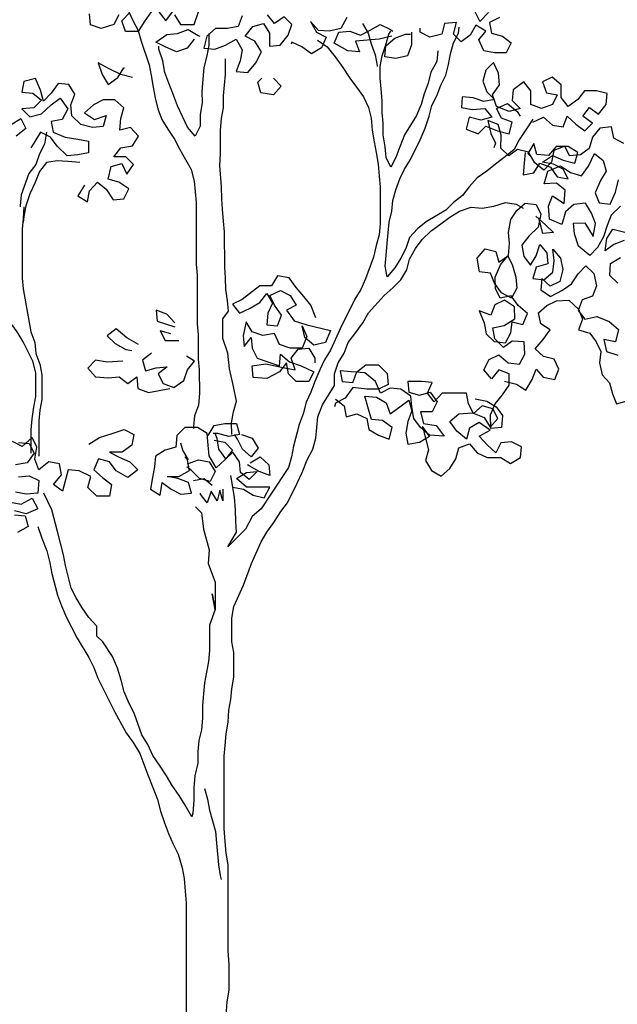
# Model space of a CAD drawing. Extents: x 1358.5 to 1376, y 227 to 236.6.
# Drawn here: x 1369.6 to 1370.2, y 230 to 230.9 of the extents above; entities that cross this region are included whole.
import ezdxf

# ---------------------------------------------------------------- set-up
doc = ezdxf.new("R2010")
doc.units = 0
doc.header["$MEASUREMENT"] = 0
doc.layers.add('Capa1', color=15, linetype='CONTINUOUS')

msp = doc.modelspace()

# ---------------------------------------------------------------- linework, layer by layer
at = {"layer": 'Capa1'}
for points in [[(1369.76378, 230.88673), (1369.75773, 230.87807), (1369.75255, 230.86942), (1369.74131, 230.86941), (1369.73784, 230.87892), (1369.74475, 230.88585)], [(1369.74302, 230.88931), (1369.74735, 230.8798), (1369.75255, 230.87029), (1369.75515, 230.86077), (1369.76209, 230.84002), (1369.76383, 230.83051), (1369.76557, 230.82013), (1369.76731, 230.81062), (1369.76991, 230.80111), (1369.77338, 230.7916), (1369.77858, 230.78295), (1369.78464, 230.77431), (1369.78897, 230.76566), (1369.79417, 230.75615), (1369.79937, 230.74751), (1369.80197, 230.73713), (1369.80372, 230.7181), (1369.80377, 230.66361), (1369.80464, 230.6541), (1369.80468, 230.61085), (1369.80556, 230.60134), (1369.80558, 230.57972), (1369.80645, 230.5702), (1369.80647, 230.54945), (1369.80562, 230.53907), (1369.80216, 230.52955), (1369.80131, 230.52003), (1369.80131, 230.5183)], [(1369.7707, 230.88674), (1369.77676, 230.87896), (1369.78281, 230.88675)], [(1369.78454, 230.88415), (1369.78974, 230.87551), (1369.80185, 230.87552), (1369.80616, 230.88763)], [(1370.05007, 230.88699), (1370.0544, 230.87835), (1370.06218, 230.88614)], [(1369.73524, 230.88411), (1369.73092, 230.87546), (1369.71968, 230.87199), (1369.71016, 230.87544), (1369.70929, 230.88495)], [(1369.84422, 230.88334), (1369.84077, 230.87383), (1369.83126, 230.87209), (1369.82088, 230.87208), (1369.8131, 230.86515), (1369.81052, 230.85477), (1369.82003, 230.85391), (1369.82954, 230.85738), (1369.83905, 230.86258), (1369.84425, 230.85307), (1369.84253, 230.84356), (1369.83908, 230.83404), (1369.84946, 230.83318), (1369.85637, 230.84184), (1369.86155, 230.85136), (1369.85549, 230.86087), (1369.84683, 230.86518), (1369.85374, 230.87384), (1369.86326, 230.87644), (1369.86845, 230.8678), (1369.86846, 230.85655), (1369.87798, 230.85743), (1369.88489, 230.86608), (1369.88834, 230.8756), (1369.88141, 230.88251), (1369.87277, 230.87645), (1369.86671, 230.88423)], [(1369.93677, 230.8817), (1369.93159, 230.87218), (1369.92121, 230.86958), (1369.9117, 230.87043), (1369.90477, 230.87821), (1369.90997, 230.8687), (1369.91862, 230.86438), (1369.91431, 230.85486), (1369.90566, 230.84967), (1369.89701, 230.85571), (1369.88835, 230.86003), (1369.88749, 230.8583)], [(1370.0717, 230.88182), (1370.06305, 230.87749), (1370.06479, 230.86798), (1370.07431, 230.86539), (1370.0821, 230.85934), (1370.07778, 230.85069), (1370.0674, 230.85068), (1370.05789, 230.8524), (1370.05355, 230.86191), (1370.0596, 230.8697), (1370.05095, 230.87488), (1370.04577, 230.86623), (1370.03799, 230.86017), (1370.03106, 230.86708), (1370.03365, 230.87746), (1370.02327, 230.87659), (1370.02068, 230.86707), (1370.01031, 230.86447), (1370.00165, 230.86878), (1370.00165, 230.87224)], [(1369.80186, 230.86255), (1369.79581, 230.85476), (1369.7863, 230.85129), (1369.77678, 230.8556), (1369.76813, 230.85992), (1369.77764, 230.86685), (1369.78715, 230.86772), (1369.79666, 230.87119), (1369.80532, 230.86601), (1369.80705, 230.86515)], [(1369.97657, 230.8653), (1369.96533, 230.8627), (1369.94457, 230.86095), (1369.94804, 230.85144), (1369.93766, 230.85229), (1369.92555, 230.8592), (1369.92986, 230.86872), (1369.93938, 230.86959), (1369.94889, 230.86614), (1369.95754, 230.87047), (1369.96618, 230.87567), (1369.97484, 230.87135), (1369.97743, 230.86963)], [(1369.95061, 230.87652), (1369.95581, 230.86788), (1369.95842, 230.85836), (1369.96188, 230.84885), (1369.96362, 230.83934), (1369.96362, 230.83848)], [(1370.01724, 230.85236), (1370.01638, 230.84285), (1370.0112, 230.83333), (1370.00861, 230.82381), (1370.00516, 230.8143), (1370.00258, 230.80478), (1369.99826, 230.79526), (1369.9879, 230.77795), (1369.98358, 230.76757), (1369.98013, 230.75805), (1369.97581, 230.7494), (1369.97148, 230.75804), (1369.97061, 230.76756), (1369.96887, 230.77794), (1369.96886, 230.78832), (1369.96799, 230.79783), (1369.96798, 230.80821), (1369.9671, 230.81859), (1369.96623, 230.8281), (1369.96622, 230.83848), (1369.96794, 230.84799), (1369.97139, 230.85751), (1369.97398, 230.86703), (1369.9757, 230.86962)], [(1369.99387, 230.86878), (1369.99388, 230.85753), (1369.99043, 230.84802), (1369.98005, 230.84541), (1369.97054, 230.84713), (1369.97139, 230.85665), (1369.97917, 230.86357), (1369.98868, 230.86704), (1369.993, 230.86705)], [(1370.10119, 230.7919), (1370.09514, 230.78238), (1370.0891, 230.77372), (1370.08478, 230.76507), (1370.077, 230.75901), (1370.06836, 230.75208), (1370.06058, 230.74602), (1370.05194, 230.73996), (1370.04502, 230.73216), (1370.03898, 230.72437), (1370.0312, 230.71831), (1370.02428, 230.71139), (1370.007, 230.70099), (1369.99922, 230.69493), (1369.9923, 230.68714), (1369.98885, 230.67762), (1369.98454, 230.66897), (1369.97936, 230.66031), (1369.97244, 230.65252), (1369.9707, 230.66204), (1369.97156, 230.67155), (1369.97242, 230.68193), (1369.97413, 230.70096), (1369.97671, 230.71048), (1369.97757, 230.71999), (1369.98016, 230.72951), (1369.98361, 230.73903), (1369.98792, 230.74768), (1369.99311, 230.75633), (1370.00174, 230.77364), (1370.00605, 230.78402), (1370.00951, 230.79441), (1370.01209, 230.80392), (1370.01641, 230.81258), (1370.01986, 230.82209), (1370.02418, 230.83075), (1370.02676, 230.84026), (1370.02848, 230.84978), (1370.03107, 230.8593), (1370.03539, 230.86795), (1370.03625, 230.87314)], [(1369.81483, 230.86775), (1369.81484, 230.85737), (1369.81312, 230.84785), (1369.81053, 230.83747), (1369.80882, 230.81671), (1369.80883, 230.80633), (1369.80711, 230.79595), (1369.80712, 230.78557), (1369.8028, 230.77692), (1369.79588, 230.7847), (1369.78721, 230.80372), (1369.78374, 230.81323), (1369.77941, 230.8236), (1369.77594, 230.83311), (1369.7742, 230.84349), (1369.77073, 230.85387), (1369.77073, 230.85646)], [(1369.91084, 230.86178), (1369.9195, 230.85573), (1369.92642, 230.84709), (1369.93335, 230.83758), (1369.93941, 230.82808), (1369.94548, 230.8203), (1369.95154, 230.81165), (1369.95587, 230.80214), (1369.95848, 230.79263), (1369.95935, 230.78225), (1369.96109, 230.77187), (1369.96283, 230.76236), (1369.96457, 230.75198), (1369.96544, 230.74161), (1369.96632, 230.73209), (1369.96635, 230.69922), (1369.96549, 230.68971), (1369.9629, 230.68019), (1369.96032, 230.66981), (1369.95342, 230.65078), (1369.9491, 230.64126), (1369.94392, 230.6326), (1369.93097, 230.60664), (1369.92234, 230.58761), (1369.91715, 230.57895), (1369.91284, 230.5703), (1369.90852, 230.55992), (1369.90507, 230.5504), (1369.90076, 230.54175), (1369.89817, 230.53137), (1369.89472, 230.52185), (1369.88955, 230.50282), (1369.88783, 230.4933), (1369.88524, 230.48378), (1369.86969, 230.46042), (1369.86969, 230.46042), (1369.86105, 230.44743), (1369.85328, 230.44051), (1369.84723, 230.42926), (1369.83168, 230.41367), (1369.83945, 230.42666), (1369.83858, 230.43617), (1369.83857, 230.44655), (1369.83769, 230.45779), (1369.83421, 230.47682)], [(1369.83505, 230.51314), (1369.83504, 230.52352), (1369.83676, 230.53304), (1369.83934, 230.54256), (1369.83674, 230.55553), (1369.83326, 230.57109), (1369.83152, 230.58493), (1369.82718, 230.5979), (1369.82717, 230.6152), (1369.83235, 230.62212), (1369.83148, 230.63164), (1369.82974, 230.64115), (1369.82973, 230.65153), (1369.82886, 230.66104), (1369.82883, 230.69218), (1369.82795, 230.70169), (1369.82708, 230.71207), (1369.82621, 230.72158), (1369.8262, 230.73196), (1369.82445, 230.75099), (1369.82531, 230.76137), (1369.82529, 230.78213), (1369.82614, 230.79251), (1369.82786, 230.80202), (1369.82785, 230.8124), (1369.82957, 230.83143), (1369.82955, 230.84527)], [(1369.7474, 230.82876), (1369.73702, 230.83135), (1369.72663, 230.83653), (1369.71712, 230.84171), (1369.72058, 230.83133), (1369.72578, 230.82269), (1369.73443, 230.82875), (1369.73961, 230.83741), (1369.74047, 230.83741)], [(1370.10119, 230.7893), (1370.1107, 230.79363), (1370.11849, 230.78672), (1370.12801, 230.785), (1370.13146, 230.79452), (1370.13925, 230.78761), (1370.14704, 230.78156), (1370.15395, 230.78848), (1370.1453, 230.79453), (1370.15135, 230.80232), (1370.15914, 230.79627), (1370.16605, 230.80493), (1370.1669, 230.81444), (1370.15739, 230.81703), (1370.14701, 230.81702), (1370.14096, 230.80923), (1370.13232, 230.80317), (1370.12626, 230.81095), (1370.12625, 230.82219), (1370.11845, 230.8291), (1370.10981, 230.82477), (1370.11328, 230.81526), (1370.12279, 230.81354), (1370.11848, 230.80489), (1370.10897, 230.80142), (1370.09945, 230.80487), (1370.09944, 230.81698), (1370.09338, 230.82476), (1370.08387, 230.81783), (1370.08301, 230.80831), (1370.08994, 230.8014), (1370.08043, 230.7988), (1370.06918, 230.80311), (1370.06571, 230.81349), (1370.07175, 230.82214), (1370.07088, 230.83252), (1370.06655, 230.84203), (1370.05963, 230.8351), (1370.05705, 230.82559), (1370.06052, 230.81608), (1370.06744, 230.80916), (1370.05793, 230.80743), (1370.04841, 230.81088), (1370.0389, 230.81173), (1370.03804, 230.80222), (1370.04756, 230.8005), (1370.0588, 230.80137), (1370.06486, 230.79359), (1370.05535, 230.79099), (1370.04497, 230.79357), (1370.04238, 230.78319), (1370.05277, 230.77888), (1370.05968, 230.7858), (1370.07006, 230.78149), (1370.08044, 230.7789), (1370.08303, 230.78928), (1370.07351, 230.79274), (1370.06918, 230.80138), (1370.07869, 230.80571), (1370.08734, 230.7988), (1370.08994, 230.79448)], [(1369.70511, 230.73358), (1369.69906, 230.72406), (1369.70771, 230.71888), (1369.70943, 230.7284), (1369.71635, 230.73619), (1369.72414, 230.73014), (1369.7302, 230.72063), (1369.73971, 230.72151), (1369.74403, 230.73016), (1369.73538, 230.73621), (1369.72586, 230.73879), (1369.72844, 230.75004), (1369.73796, 230.75264), (1369.74229, 230.74313), (1369.74833, 230.75179), (1369.74141, 230.7587), (1369.73103, 230.75869), (1369.73708, 230.76648), (1369.74745, 230.76822), (1369.75264, 230.77687), (1369.74571, 230.78465), (1369.7362, 230.78205), (1369.73705, 230.79243), (1369.73964, 230.80194), (1369.73185, 230.80886), (1369.72147, 230.80885), (1369.71282, 230.80451), (1369.70505, 230.79759), (1369.7137, 230.79154), (1369.72408, 230.79501), (1369.72149, 230.78549), (1369.71198, 230.78462), (1369.7016, 230.78721), (1369.6938, 230.79498), (1369.69293, 230.8045), (1369.69638, 230.81401), (1369.69118, 230.82266), (1369.68167, 230.82351), (1369.67562, 230.81486), (1369.66871, 230.80793), (1369.66611, 230.81745), (1369.66177, 230.82782), (1369.6514, 230.82522), (1369.64967, 230.8157), (1369.65919, 230.81484), (1369.66698, 230.8088), (1369.66007, 230.80187), (1369.64969, 230.801), (1369.65661, 230.79408), (1369.66699, 230.79669), (1369.67563, 230.80448), (1369.68341, 230.81054), (1369.69034, 230.80103), (1369.68516, 230.79152), (1369.67565, 230.78978), (1369.67738, 230.78026), (1369.68777, 230.77595), (1369.69901, 230.77423), (1369.70853, 230.77251), (1369.70854, 230.76213), (1369.69903, 230.76039), (1369.68951, 230.75952), (1369.68086, 230.76816), (1369.67479, 230.77594), (1369.66614, 230.78025), (1369.66009, 230.77073), (1369.6575, 230.76641)], [(1369.87195, 230.82801), (1369.87888, 230.8211), (1369.87196, 230.81331), (1369.86072, 230.81503), (1369.85811, 230.82454), (1369.86157, 230.828)], [(1369.64019, 230.78715), (1369.64883, 230.79235), (1369.65316, 230.7837), (1369.64452, 230.77677)], [(1370.18167, 230.77035), (1370.17276, 230.77507), (1370.1708, 230.78501), (1370.16042, 230.78379), (1370.15407, 230.77591), (1370.15098, 230.76597), (1370.14328, 230.76031), (1370.13364, 230.75954), (1370.12946, 230.76813), (1370.11968, 230.76425), (1370.11778, 230.75401), (1370.11098, 230.74687), (1370.1031, 230.75323), (1370.09729, 230.76286), (1370.08779, 230.7652), (1370.08009, 230.75955), (1370.07295, 230.76635), (1370.07322, 230.77762), (1370.07052, 230.78711), (1370.06132, 230.79065), (1370.06417, 230.77923), (1370.06834, 230.77064), (1370.06672, 230.76663)], [(1369.67133, 230.78026), (1369.66961, 230.76988), (1369.66529, 230.76122), (1369.66184, 230.75171), (1369.65579, 230.74392), (1369.64889, 230.72488), (1369.64804, 230.71537), (1369.64804, 230.7145)], [(1370.0943, 230.76248), (1370.09344, 230.75297), (1370.09259, 230.74259), (1370.1021, 230.74433), (1370.10728, 230.75298), (1370.1168, 230.74953), (1370.12286, 230.74088), (1370.13238, 230.73916), (1370.12804, 230.74781), (1370.11939, 230.75213), (1370.10987, 230.75385), (1370.11852, 230.75991), (1370.12804, 230.75559), (1370.13842, 230.75301), (1370.141, 230.76252), (1370.13235, 230.76771), (1370.12197, 230.7677), (1370.11506, 230.75991), (1370.10468, 230.76076), (1370.10207, 230.77027), (1370.09689, 230.76162), (1370.09862, 230.75989)], [(1370.1787, 230.71501), (1370.17042, 230.70698), (1370.16688, 230.69778), (1370.1638, 230.68783), (1370.15833, 230.67847), (1370.15153, 230.67133), (1370.14157, 230.67946), (1370.13798, 230.69043), (1370.13721, 230.70007), (1370.1473, 230.7001), (1370.15445, 230.68825), (1370.15664, 230.69968), (1370.15321, 230.70872), (1370.14784, 230.7176), (1370.13746, 230.71639), (1370.13021, 230.70999), (1370.12683, 230.69885), (1370.11599, 230.70342), (1370.11507, 230.71499), (1370.1186, 230.7242), (1370.12886, 230.71725), (1370.12987, 230.72898), (1370.12199, 230.73533), (1370.11116, 230.73486), (1370.11454, 230.74599), (1370.1258, 230.75077), (1370.13442, 230.74486), (1370.14437, 230.74177), (1370.15028, 230.75039), (1370.15559, 230.76168), (1370.16347, 230.75532), (1370.16616, 230.74583), (1370.16099, 230.73766), (1370.15642, 230.72682), (1370.15986, 230.71778), (1370.16965, 230.71662), (1370.17422, 230.72746), (1370.17686, 230.73815)], [(1369.70076, 230.75347), (1369.69038, 230.75433), (1369.68087, 230.75518), (1369.67135, 230.75345), (1369.66531, 230.74566), (1369.66099, 230.73527), (1369.65668, 230.72575), (1369.65323, 230.71537), (1369.6515, 230.70586), (1369.65064, 230.70067)], [(1369.65775, 230.49655), (1369.65773, 230.51731), (1369.65859, 230.52682), (1369.66031, 230.5372), (1369.66203, 230.54672), (1369.66201, 230.56748), (1369.65941, 230.57785), (1369.65074, 230.59514), (1369.64554, 230.60379), (1369.63602, 230.61675), (1369.63774, 230.62454), (1369.63341, 230.63405), (1369.62907, 230.6427), (1369.62301, 230.65134), (1369.61781, 230.65998), (1369.61348, 230.67036), (1369.61088, 230.67987), (1369.60654, 230.69025), (1369.60221, 230.69889), (1369.59615, 230.7084), (1369.59008, 230.71704), (1369.58575, 230.72569), (1369.58142, 230.7352)], [(1369.6515, 230.71451), (1369.65064, 230.70413), (1369.64979, 230.69461), (1369.64982, 230.65136), (1369.6507, 230.64185), (1369.65765, 230.6038), (1369.66112, 230.59429), (1369.66199, 230.58478), (1369.66546, 230.57526), (1369.6672, 230.56575), (1369.66722, 230.54413), (1369.6655, 230.53461), (1369.66464, 230.5251), (1369.66467, 230.49396)], [(1369.82947, 229.99072), (1369.83118, 230.01148), (1369.8329, 230.02186), (1369.83288, 230.04435), (1369.832, 230.05646), (1369.83194, 230.13257), (1369.8302, 230.14295), (1369.82932, 230.15333), (1369.82845, 230.16457), (1369.82839, 230.22858), (1369.82924, 230.23809), (1369.8301, 230.24847), (1369.83182, 230.25885), (1369.83267, 230.26923), (1369.8344, 230.27875), (1369.83525, 230.28826), (1369.83697, 230.29864), (1369.83695, 230.32027), (1369.83521, 230.32978), (1369.8352, 230.35054), (1369.83692, 230.36092), (1369.84555, 230.37995), (1369.85245, 230.39899), (1369.86108, 230.41803), (1369.86626, 230.42668), (1369.87231, 230.43533), (1369.87836, 230.44485), (1369.8844, 230.45264), (1369.89304, 230.46995), (1369.89735, 230.47947), (1369.90167, 230.49072), (1369.90685, 230.50024), (1369.90943, 230.50975), (1369.91115, 230.52878), (1369.91546, 230.53917), (1369.92582, 230.55647), (1369.92582, 230.56685), (1369.92927, 230.57637), (1369.93445, 230.58502), (1369.9379, 230.59454), (1369.94481, 230.6032), (1369.95086, 230.61185), (1369.95604, 230.62051), (1369.96986, 230.63609), (1369.97764, 230.64301), (1369.98455, 230.64994), (1369.98974, 230.65859), (1369.99232, 230.66811), (1369.9975, 230.67763), (1370.00355, 230.68542), (1370.01133, 230.69321), (1370.01997, 230.69927), (1370.02775, 230.70534), (1370.03639, 230.71053), (1370.04677, 230.714), (1370.05629, 230.71315), (1370.06666, 230.71489), (1370.07704, 230.71835), (1370.08656, 230.71663), (1370.09261, 230.71318)], [(1370.05026, 230.54453), (1370.0605, 230.54263), (1370.06867, 230.53746), (1370.07433, 230.52976), (1370.07362, 230.51923), (1370.06398, 230.51846), (1370.0638, 230.53047), (1370.06807, 230.54013), (1370.07443, 230.54801), (1370.08034, 230.55662), (1370.08031, 230.56671), (1370.07111, 230.57025), (1370.06475, 230.56237), (1370.0579, 230.57036), (1370.06263, 230.57927), (1370.07122, 230.58345), (1370.07955, 230.57635), (1370.08934, 230.57519), (1370.09406, 230.5841), (1370.09359, 230.59493), (1370.08305, 230.59564), (1370.07536, 230.58999), (1370.06777, 230.59753), (1370.06582, 230.60746), (1370.07575, 230.60942), (1370.08537, 230.61523), (1370.0849, 230.62606), (1370.07628, 230.63197), (1370.06769, 230.62779), (1370.06415, 230.61859), (1370.05376, 230.62241), (1370.05809, 230.61189), (1370.06004, 230.60196), (1370.06718, 230.59516), (1370.07698, 230.594), (1370.0817, 230.60291), (1370.08286, 230.6127), (1370.09236, 230.61035), (1370.09663, 230.62001), (1370.08831, 230.62711), (1370.0822, 230.63554), (1370.07227, 230.63359), (1370.06809, 230.64218), (1370.06807, 230.65227), (1370.07264, 230.66311), (1370.07899, 230.67099), (1370.08317, 230.6624), (1370.08631, 230.65217), (1370.08708, 230.64253), (1370.08236, 230.63362), (1370.07345, 230.63834), (1370.06734, 230.64678), (1370.0639, 230.65582), (1370.05411, 230.65698), (1370.052, 230.66884), (1370.0591, 230.67716), (1370.0686, 230.67482), (1370.0713, 230.66533), (1370.07973, 230.67143), (1370.08045, 230.68197), (1370.07968, 230.69161), (1370.08187, 230.70304), (1370.08704, 230.71121), (1370.0943, 230.71761), (1370.10409, 230.71645), (1370.10827, 230.70785), (1370.10607, 230.69643), (1370.09779, 230.68839), (1370.09143, 230.68051), (1370.09338, 230.67058), (1370.09904, 230.66288), (1370.10421, 230.67106), (1370.1073, 230.681), (1370.1137, 230.67375), (1370.11446, 230.66411), (1370.10424, 230.66097), (1370.10115, 230.65102), (1370.11094, 230.64986), (1370.11893, 230.65671), (1370.12009, 230.6665), (1370.11888, 230.67688), (1370.12573, 230.66889), (1370.12768, 230.65896), (1370.12504, 230.64827), (1370.11645, 230.64409), (1370.10931, 230.6509), (1370.10815, 230.6411), (1370.11677, 230.63519), (1370.12758, 230.64071), (1370.13528, 230.64637), (1370.14119, 230.65499), (1370.14799, 230.66212), (1370.15513, 230.65532), (1370.15753, 230.64465), (1370.154, 230.63544), (1370.14496, 230.632), (1370.14142, 230.6228), (1370.14708, 230.6151), (1370.15776, 230.6175), (1370.1686, 230.61293), (1370.17692, 230.60584), (1370.17428, 230.59515), (1370.16404, 230.59705), (1370.16644, 230.58638), (1370.17639, 230.58329)], [(1370.10386, 230.70627), (1370.11252, 230.69849), (1370.11945, 230.69158), (1370.10993, 230.69071), (1370.10646, 230.70454)], [(1370.1819, 230.68461), (1370.17286, 230.68118), (1370.16516, 230.67552), (1370.16662, 230.6865), (1370.17179, 230.69467), (1370.18248, 230.69203)], [(1370.17637, 230.64692), (1370.16923, 230.65373), (1370.16994, 230.66426), (1370.17883, 230.66962)], [(1369.90934, 230.61614), (1369.905, 230.62738), (1369.89894, 230.63516), (1369.89201, 230.64294), (1369.88595, 230.65158), (1369.87557, 230.6533), (1369.87039, 230.64465), (1369.86001, 230.64464), (1369.84445, 230.63251), (1369.83581, 230.62818), (1369.84187, 230.6204), (1369.85138, 230.62474), (1369.86002, 230.62993), (1369.86607, 230.63772), (1369.87127, 230.62908), (1369.86695, 230.62043), (1369.8661, 230.61005), (1369.87561, 230.60919), (1369.87906, 230.61871), (1369.873, 230.62735), (1369.86867, 230.636), (1369.87818, 230.64033), (1369.88683, 230.63601), (1369.89203, 230.62737), (1369.88338, 230.62304), (1369.89031, 230.61353), (1369.90156, 230.61008), (1369.92232, 230.60491), (1369.91801, 230.59452), (1369.90763, 230.59192), (1369.89984, 230.59883), (1369.89723, 230.60921), (1369.90157, 230.5997), (1369.89725, 230.58932), (1369.88687, 230.58931), (1369.87736, 230.59276), (1369.87302, 230.60227), (1369.86264, 230.60053), (1369.85313, 230.60398), (1369.84793, 230.61262), (1369.84535, 230.60051), (1369.84622, 230.591), (1369.85227, 230.59879), (1369.85314, 230.58928), (1369.85747, 230.58063), (1369.86699, 230.57718), (1369.87737, 230.57373), (1369.87823, 230.58411), (1369.88602, 230.5772), (1369.8964, 230.57375), (1369.90765, 230.56857), (1369.90333, 230.55991), (1369.89209, 230.5599), (1369.88516, 230.56682), (1369.88342, 230.57633), (1369.87738, 230.56854), (1369.86614, 230.56247), (1369.85403, 230.56333), (1369.85315, 230.57371), (1369.86526, 230.57545), (1369.8817, 230.572), (1369.89121, 230.57028), (1369.88775, 230.58066), (1369.89379, 230.58845), (1369.90331, 230.58932), (1369.9085, 230.58068), (1369.90851, 230.57635)], [(1370.07618, 230.56017), (1370.08686, 230.55753), (1370.09504, 230.55236), (1370.1005, 230.56172), (1370.10404, 230.57093), (1370.11043, 230.56368), (1370.12067, 230.56178), (1370.12421, 230.57098), (1370.12003, 230.57958), (1370.11053, 230.58192), (1370.10339, 230.58873), (1370.11049, 230.59705), (1370.1164, 230.60567), (1370.10823, 230.61084), (1370.10627, 230.62078), (1370.11353, 230.62717), (1370.12212, 230.63135), (1370.13295, 230.63182), (1370.14172, 230.62399), (1370.14515, 230.61495), (1370.14162, 230.60574), (1370.15157, 230.60265), (1370.15722, 230.59495), (1370.1614, 230.58636), (1370.16024, 230.57657), (1370.16264, 230.56589), (1370.16904, 230.55864), (1370.17173, 230.54916), (1370.17517, 230.54012), (1370.18466, 230.54281)], [(1369.78479, 230.6117), (1369.77786, 230.61948), (1369.76835, 230.62293), (1369.76922, 230.61342), (1369.78479, 230.60824)], [(1369.75281, 230.59264), (1369.74242, 230.59869), (1369.7329, 230.60646), (1369.72512, 230.6004), (1369.73205, 230.59349), (1369.74157, 230.58831), (1369.74676, 230.58745)], [(1369.78134, 230.60218), (1369.77182, 230.60477), (1369.77616, 230.59612), (1369.78826, 230.59614)], [(1369.76406, 230.58487), (1369.75628, 230.57881), (1369.75888, 230.5693), (1369.76839, 230.5719), (1369.77791, 230.57277), (1369.77013, 230.56671), (1369.77446, 230.55807), (1369.78398, 230.55461), (1369.79262, 230.56068), (1369.79607, 230.57019), (1369.80212, 230.57798), (1369.7952, 230.5823)], [(1369.73898, 230.57793), (1369.72514, 230.57705), (1369.71476, 230.57877), (1369.70785, 230.57184), (1369.71477, 230.56407), (1369.72602, 230.56321), (1369.73553, 230.56408), (1369.74332, 230.55804), (1369.7511, 230.5641), (1369.75198, 230.55372), (1369.76149, 230.55027), (1369.78052, 230.55375)], [(1369.9267, 230.54437), (1369.93449, 230.53832), (1369.93623, 230.52881), (1369.94574, 230.53141), (1369.95439, 230.52709), (1369.95613, 230.51758), (1369.96479, 230.5124), (1369.9743, 230.50895), (1369.97689, 230.51933), (1369.96823, 230.52538), (1369.95872, 230.52623), (1369.95525, 230.53747), (1369.95265, 230.54698), (1369.96303, 230.54613), (1369.97168, 230.54095), (1369.97515, 230.53144), (1369.98379, 230.5375), (1369.99157, 230.54356), (1369.99417, 230.53405), (1369.99072, 230.52453), (1369.989, 230.51415), (1369.99074, 230.50464), (1370.00112, 230.50638), (1370.00976, 230.51157), (1370.0037, 230.52022), (1370.00891, 230.49946), (1370.00632, 230.48995), (1370.01152, 230.4813), (1370.02018, 230.47612), (1370.02795, 230.48305), (1370.03314, 230.4917), (1370.03572, 230.50122), (1370.04523, 230.50469), (1370.05216, 230.49691), (1370.06081, 230.49259), (1370.07292, 230.4926), (1370.08158, 230.48742), (1370.09022, 230.49262), (1370.09108, 230.50213), (1370.08242, 230.50645), (1370.07291, 230.50558), (1370.06859, 230.49692), (1370.0608, 230.50384), (1370.05388, 230.51161), (1370.06338, 230.51681), (1370.05386, 230.52372), (1370.04522, 230.51853), (1370.04263, 230.50901), (1370.03398, 230.51592), (1370.02792, 230.52457), (1370.03569, 230.53149), (1370.0478, 230.53237), (1370.05819, 230.52805), (1370.06338, 230.51941), (1370.07029, 230.5272), (1370.06596, 230.53584), (1370.05645, 230.53843), (1370.04867, 230.5315), (1370.04434, 230.54015), (1370.0426, 230.54966), (1370.02097, 230.54964), (1370.01406, 230.54185), (1370.008, 230.54963), (1370.01232, 230.55915), (1370.0028, 230.56), (1369.99069, 230.55999), (1369.99156, 230.55048), (1370.00108, 230.54789), (1370.01059, 230.5505), (1370.01666, 230.54185), (1370.01234, 230.5332), (1370.00196, 230.53319), (1370.00456, 230.52281), (1370.01581, 230.52109), (1370.02274, 230.51159), (1370.00976, 230.51244), (1370.00197, 230.51935), (1369.99591, 230.52713), (1369.99417, 230.53751), (1369.9933, 230.54702), (1369.98464, 230.55307), (1369.97513, 230.55392), (1369.96648, 230.54959), (1369.96215, 230.55997), (1369.95263, 230.56774), (1369.94052, 230.5686), (1369.931, 230.56945), (1369.93274, 230.55994), (1369.94226, 230.55908), (1369.94571, 230.5686), (1369.95349, 230.57466), (1369.96473, 230.57467), (1369.97252, 230.5669), (1369.9734, 230.55738), (1369.96475, 230.55305), (1369.95437, 230.55304), (1369.94226, 230.55476), (1369.93535, 230.54524), (1369.9267, 230.54091), (1369.92584, 230.53745)], [(1369.81429, 230.51226), (1369.81947, 230.52091), (1369.82898, 230.52265), (1369.83936, 230.52266), (1369.84197, 230.51315), (1369.83245, 230.51141), (1369.82294, 230.514), (1369.81861, 230.51399)], [(1369.70877, 230.50438), (1369.71828, 230.51044), (1369.72952, 230.51391), (1369.7399, 230.51738), (1369.74855, 230.51307), (1369.74683, 230.50355), (1369.73819, 230.49749), (1369.72694, 230.49748), (1369.7356, 230.49316), (1369.74512, 230.48884), (1369.75204, 230.48193), (1369.7434, 230.475), (1369.73301, 230.48105), (1369.72695, 230.48883), (1369.71744, 230.49141), (1369.71312, 230.4819), (1369.72091, 230.47498), (1369.7287, 230.46894), (1369.72698, 230.45855), (1369.71574, 230.45854), (1369.70794, 230.46632), (1369.71053, 230.47584), (1369.70015, 230.48102), (1369.69063, 230.48187), (1369.68546, 230.46284), (1369.67767, 230.46889), (1369.68458, 230.47754), (1369.68284, 230.48706), (1369.67333, 230.48878), (1369.66468, 230.48185), (1369.66122, 230.49136), (1369.66294, 230.50174), (1369.6586, 230.51039), (1369.64996, 230.5026), (1369.64131, 230.50691)], [(1369.83595, 230.46644), (1369.84547, 230.46472), (1369.85412, 230.45954), (1369.86364, 230.45695), (1369.86882, 230.46647), (1369.84806, 230.46645), (1369.83941, 230.47423), (1369.84805, 230.47942), (1369.85756, 230.4803), (1369.85065, 230.47337), (1369.84286, 230.47942), (1369.84199, 230.48893), (1369.83593, 230.49758), (1369.82901, 230.49065), (1369.82123, 230.48372), (1369.81517, 230.4941), (1369.8143, 230.50361), (1369.81342, 230.51399), (1369.80477, 230.51917), (1369.79352, 230.51916), (1369.78661, 230.51224), (1369.78576, 230.50186), (1369.77624, 230.49925), (1369.7676, 230.49405), (1369.76674, 230.48454), (1369.76502, 230.47502), (1369.7633, 230.46464), (1369.77196, 230.45946), (1369.77368, 230.47071), (1369.78147, 230.46466), (1369.79012, 230.46034), (1369.79963, 230.46122), (1369.79703, 230.47073), (1369.78751, 230.47418), (1369.778, 230.4759), (1369.78837, 230.47591), (1369.79788, 230.48111), (1369.79615, 230.49062), (1369.79355, 230.49321)], [(1369.81948, 230.50794), (1369.829, 230.50622), (1369.83592, 230.49931), (1369.82988, 230.49152), (1369.82381, 230.50016), (1369.82208, 230.50967), (1369.82034, 230.514)], [(1369.8437, 230.51315), (1369.85321, 230.5097), (1369.85841, 230.50106), (1369.85236, 230.49327), (1369.84457, 230.50018), (1369.84024, 230.50882), (1369.83764, 230.51315)], [(1369.6465, 230.50605), (1369.65601, 230.5052), (1369.66035, 230.49655), (1369.6543, 230.4879), (1369.64392, 230.48616)], [(1369.79701, 230.49062), (1369.79181, 230.49927), (1369.79008, 230.50532)], [(1369.79615, 230.48716), (1369.80566, 230.49063), (1369.81518, 230.48891), (1369.82037, 230.48026), (1369.81606, 230.47161), (1369.80654, 230.4742), (1369.79961, 230.48111), (1369.79529, 230.48457)], [(1369.8515, 230.48808), (1369.86015, 230.49327), (1369.86794, 230.48636), (1369.86881, 230.47685), (1369.85929, 230.4803), (1369.85064, 230.48548), (1369.84891, 230.48634)], [(1369.64653, 230.47578), (1369.65604, 230.47665), (1369.66469, 230.47234), (1369.66384, 230.46109), (1369.65346, 230.46022), (1369.64394, 230.46194)], [(1369.80135, 230.47246), (1369.81086, 230.4742), (1369.81779, 230.46815)], [(1369.79989, 230.17492), (1369.79383, 230.1853), (1369.78863, 230.19394), (1369.78257, 230.20259), (1369.77737, 230.21123), (1369.77131, 230.22074), (1369.76525, 230.22938), (1369.76091, 230.23889), (1369.75572, 230.24754), (1369.74878, 230.26656), (1369.74445, 230.27521), (1369.74011, 230.28558), (1369.73751, 230.29596), (1369.73404, 230.30633), (1369.7297, 230.31671), (1369.72104, 230.32967), (1369.71585, 230.33486), (1369.71584, 230.34351), (1369.70891, 230.35129), (1369.70285, 230.35993), (1369.69765, 230.36858), (1369.69332, 230.37722), (1369.69072, 230.38673), (1369.68811, 230.39711), (1369.68638, 230.40662), (1369.68117, 230.42738), (1369.67596, 230.4464), (1369.66903, 230.4611)], [(1369.82731, 230.4647), (1369.82732, 230.45432), (1369.82471, 230.46383), (1369.82213, 230.45432), (1369.81693, 230.46296), (1369.81348, 230.45258), (1369.80742, 230.46036), (1369.80742, 230.46122)], [(1369.63963, 230.45329), (1369.64914, 230.45156), (1369.65865, 230.45676), (1369.66385, 230.44725), (1369.65348, 230.44292), (1369.64309, 230.4455)], [(1369.6431, 230.44204), (1369.65261, 230.44119), (1369.65522, 230.43168), (1369.64571, 230.42648)], [(1369.8031, 230.44911), (1369.8083, 230.44393), (1369.81004, 230.42922), (1369.81525, 230.41106), (1369.81439, 230.39895), (1369.82046, 230.38253), (1369.82048, 230.35831), (1369.81788, 230.37215), (1369.82048, 230.35831), (1369.81531, 230.34446), (1369.81533, 230.32198), (1369.81447, 230.31246), (1369.81103, 230.29343), (1369.81017, 230.28391), (1369.80932, 230.27354), (1369.80933, 230.26229), (1369.80847, 230.25191), (1369.80589, 230.24239), (1369.80503, 230.23288), (1369.80504, 230.2225), (1369.80246, 230.21125), (1369.8016, 230.20087), (1369.80161, 230.18963), (1369.80076, 230.17838), (1369.79989, 230.17492)], [(1369.66386, 230.43168), (1369.66733, 230.42131), (1369.67167, 230.41007), (1369.67427, 230.39969), (1369.67601, 230.39018), (1369.68122, 230.37115), (1369.68469, 230.36164), (1369.68902, 230.35127), (1369.69335, 230.34262), (1369.69855, 230.33311), (1369.70895, 230.31582), (1369.71328, 230.30718), (1369.71675, 230.29767), (1369.73148, 230.26827), (1369.74188, 230.24926), (1369.74794, 230.24061), (1369.754, 230.2311), (1369.76094, 230.21208), (1369.76527, 230.20084), (1369.76961, 230.19047), (1369.77221, 230.18009), (1369.77568, 230.16971), (1369.77915, 230.1602), (1369.78348, 230.15069), (1369.78781, 230.14205), (1369.79129, 230.12994), (1369.79302, 230.12043), (1369.7939, 230.10918), (1369.79477, 230.09881), (1369.79487, 229.99934)], [(1369.81112, 230.20002), (1369.81372, 230.19051), (1369.81546, 230.18099), (1369.82066, 230.16197), (1369.82154, 230.15159), (1369.82329, 230.13256), (1369.82502, 230.12305), (1369.82589, 230.11959)]]:
    msp.add_lwpolyline(points, dxfattribs=at)

doc.saveas('drawing.dxf')
